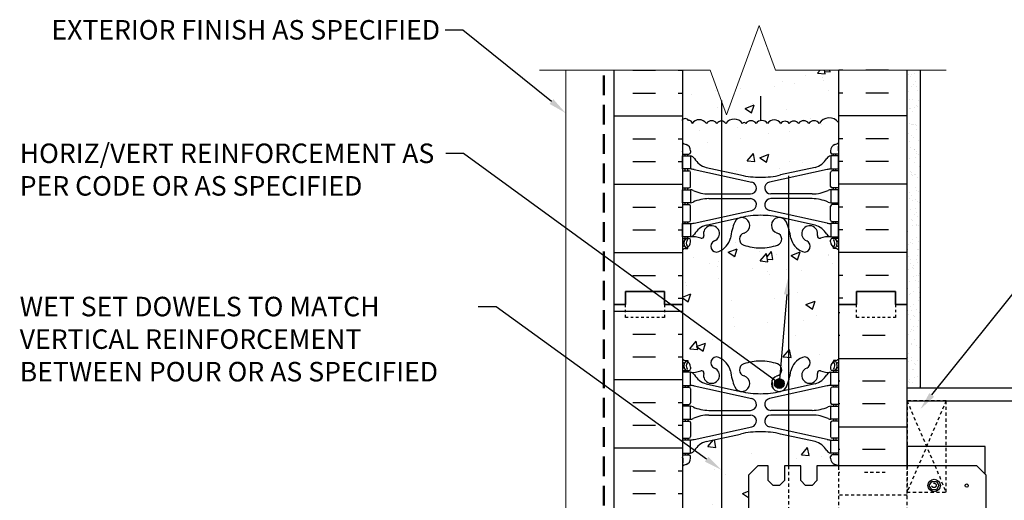
# Model space of a CAD drawing. Units: millimetres. Extents: x 23.3 to 96.3, y 3.3 to 58.9.
# Drawn here: x 23.3 to 61.1, y 36.1 to 54.6 of the extents above; entities that cross this region are included whole.
import ezdxf
from ezdxf import colors
from ezdxf.entities.mleader import LeaderData, LeaderLine
from ezdxf.math import Vec2, Vec3

# ---------------------------------------------------------------- set-up
doc = ezdxf.new("R2010")
doc.units = ezdxf.units.MM
doc.header["$MEASUREMENT"] = 0
for name, pattern in [('DASHED2', [0.375, 0.25, -0.125]), ('HIDDEN', [0.375, 0.25, -0.125]), ('HIDDEN2', [0.1875, 0.125, -0.0625])]:
    doc.linetypes.add(name, pattern=pattern)
for name, color, linetype, lineweight in [('1 - Framework', 7, 'Continuous', 15), ('2- Text', 7, 'Continuous', 13), ('AVB - Fluid (120 130 220 230)', 30, 'HIDDEN', 50)]:
    doc.layers.add(name, color=color, linetype=linetype, lineweight=lineweight)
for name, color, linetype in [('HATCH', 12, 'Continuous'), ('line25', 2, 'Continuous'), ('LINE3', 3, 'Continuous'), ('LINE50', 5, 'Continuous'), ('LINE9', 9, 'Continuous'), ('Web_Edge', 9, 'Continuous')]:
    doc.layers.add(name, color=color, linetype=linetype)
doc.styles.add('2020Tremco', font='sanss___.ttf', dxfattribs={"height": 0.75})

msp = doc.modelspace()

# ---------------------------------------------------------------- hatches: boundary and pattern name
at = {"layer": 'HATCH'}
h = msp.add_hatch(dxfattribs=at)
h.set_pattern_fill('AR-CONC', color=256, scale=0.5)
h.set_pattern_definition([(50, (-53.7064, -89.6643), (3.5863, -0.31376), [0.375, -4.125]), (355, (-53.7064, -89.6643), (-0.69376, 3.76096), [0.3, -3.3]), (100.4514, (-53.4076, -89.6904), (2.892544, 3.4472), [0.3187, -3.50571]), (46.1842, (-53.7064, -88.6643), (5.33621, -0.8276), [0.5625, -6.1875]), (96.6356, (-53.2617, -88.733), (4.67331, 4.8706), [0.47805, -5.25857]), (351.184, (-53.7064, -88.6643), (4.67331, 4.8706), [0.45, -4.95]), (21, (-53.2064, -88.9143), (2.984535, -2.013094), [0.375, -4.125]), (326, (-53.2064, -88.9143), (1.21658, 3.62575), [0.3, -3.3]), (71.4514, (-52.9577, -89.082), (4.20111, 1.612656), [0.3187, -3.50571]), (37.5, (-53.7064, -89.6643), (0.060799, 1.664469), [0, -3.26, 0, -3.35, 0, -3.3125]), (7.5, (-53.7064, -89.6643), (1.315348, 1.972059), [0, -1.91, 0, -3.185, 0, -1.2625]), (327.5, (-54.8214, -89.6643), (2.669112, -0.112774), [0, -1.25, 0, -3.9, 0, -5.175]), (317.5, (-55.3214, -89.6643), (2.91593, 0.500525), [0, -1.625, 0, -2.59, 0, -3.675])])
h.paths.add_polyline_path([(54.7547, 52.656), (54.2105, 52.656), (54.2377, 52.5082), (53.939, 52.5344), (54.0411, 52.656), (52.7547, 52.656), (51.7547, 51.656), (51.7547, 50.716, 0.1969273), (51.5863, 50.6078, 0.5205671), (51.1932, 50.6078, 0.5205671), (51.0621, 50.6078, 0.520567), (50.4201, 50.6078, 0.2446984), (50.2498, 50.6965), (50.2498, 48.7901), (50.9865, 48.6282, 0.0577947), (51.7547, 48.5391, 0.0577947), (52.5228, 48.6282), (53.8447, 48.9187, 0.1963228), (54.2938, 49.265, -0.1889729), (54.4497, 49.3598), (54.5547, 49.3598), (54.5547, 49.4298), (54.5072, 49.4298, -0.4142136), (54.4447, 49.4923), (54.4447, 49.5598, -0.3178372), (54.6113, 49.7955, 0.0824146), (54.7547, 49.8746)])
h.paths.add_polyline_path([(50.2498, 50.6965, 0.2446984), (50.0794, 50.6078, 0.520567), (49.6732, 50.6078, 0.520567), (49.1229, 50.6078, 0.5205671), (48.9918, 50.7258, 0.4482645), (48.7547, 50.7537), (48.7547, 49.8746, 0.0824146), (48.898, 49.7955, -0.3178372), (49.0647, 49.5598), (49.0647, 49.4923, -0.4142136), (49.0022, 49.4298), (48.9547, 49.4298), (48.9547, 49.3598), (49.0597, 49.3598, -0.1889729), (49.2155, 49.265, 0.1963228), (49.6647, 48.9187), (50.2498, 48.7901)])
h.paths.add_polyline_path([(50.2498, 45.7371, -0.0387347), (50.1464, 45.6861, -1), (49.9829, 46.0946, 2.1820948), (49.5729, 46.3076, -0.6014354), (49.4534, 46.2027, 0.1004604), (49.0597, 46.2598), (48.9547, 46.2598), (48.9547, 46.1898), (49.0022, 46.1898, -0.4142136), (49.0647, 46.1273), (49.0647, 46.0598, -0.2490694), (48.9547, 45.8527), (48.9547, 45.811), (48.8647, 45.811, 0.0643976), (48.7547, 45.745), (48.7547, 43.9402), (49.0801, 44.0651), (48.9784, 43.762), (48.7547, 43.9129), (48.7547, 43.656), (48.7547, 41.567, 0.0643976), (48.8647, 41.501), (48.9547, 41.501), (48.9547, 41.4593, -0.2490694), (49.0647, 41.2522), (49.0647, 41.1847, -0.4142136), (49.0022, 41.1222), (48.9547, 41.1222), (48.9547, 41.0522), (49.0597, 41.0522, 0.1004604), (49.4534, 41.1093, -0.6014354), (49.5729, 41.0045, 2.1820948), (49.9829, 41.2174, -1), (50.1464, 41.6259, -0.0387347), (50.2498, 41.5749)])
h.paths.add_polyline_path([(52.8276, 46.5901, 0.0203399), (52.7487, 46.821, 0.2232531), (52.5484, 46.9858), (52.5288, 46.9901, 0.9554716), (52.3905, 46.3967, -0.7355925), (52.4033, 45.9386, -0.0827551), (51.7547, 45.8305, -0.0827551), (51.1061, 45.9386, -0.7355925), (51.1189, 46.3967, 0.9554716), (50.9806, 46.9901), (50.9609, 46.9858, 0.2232531), (50.7606, 46.821, 0.0531565), (50.5948, 46.2069, -0.2037164), (50.2498, 45.7371), (50.2498, 41.5749, -0.2037164), (50.5948, 41.1051, 0.0531565), (50.7606, 40.4911, 0.2232531), (50.9609, 40.3262), (50.9806, 40.3219, 0.9554716), (51.1189, 40.9154, -0.7355925), (51.1061, 41.3734, -0.0827551), (51.7547, 41.4815, -0.0827551), (52.4033, 41.3734, -0.7355925), (52.3905, 40.9154, 0.9554716), (52.5288, 40.3219), (52.5484, 40.3262, 0.2232531), (52.7487, 40.4911, 0.0203399), (52.8276, 40.7219)])
h.paths.add_polyline_path([(52.0389, 45.3001), (51.9812, 45.6133), (51.7402, 45.3262)], flags=16)
h.paths.add_polyline_path([(52.6606, 40.6218, -1), (52.2856, 40.6218, -1)], flags=16)
h.paths.add_polyline_path([(54.7547, 43.656), (54.7547, 45.745, 0.0643976), (54.6447, 45.811), (54.5547, 45.811), (54.5547, 45.8527, -0.2490694), (54.4447, 46.0598), (54.4447, 46.1273, -0.4142136), (54.5072, 46.1898), (54.5547, 46.1898), (54.5547, 46.2598), (54.4497, 46.2598, 0.1004604), (54.056, 46.2027, -0.6014354), (53.9365, 46.3076, 2.1820948), (53.5264, 46.0946, -1), (53.3629, 45.6861, -0.2443795), (52.9145, 46.2069, 0.0327812), (52.8276, 46.5901), (52.8276, 40.7219, 0.0327812), (52.9145, 41.1051, -0.2443795), (53.3629, 41.6259, -1), (53.5264, 41.2174, 2.1820948), (53.9365, 41.0045, -0.6014354), (54.056, 41.1093, 0.1004604), (54.4497, 41.0522), (54.5547, 41.0522), (54.5547, 41.1222), (54.5072, 41.1222, -0.4142136), (54.4447, 41.1847), (54.4447, 41.2522, -0.2490694), (54.5547, 41.4593), (54.5547, 41.501), (54.6447, 41.501, 0.0643976), (54.7547, 41.567)])
h.paths.add_polyline_path([(52.93, 45.543), (53.2813, 45.6778), (53.1795, 45.3746)], flags=16)
h.paths.add_polyline_path([(52.8276, 38.6168), (52.5228, 38.6838, 0.0577947), (51.7547, 38.7729, 0.0577947), (50.9865, 38.6838), (50.2498, 38.5219), (50.2498, 30.7901), (50.9865, 30.6282, 0.0577947), (51.7547, 30.5391, 0.0577947), (52.5228, 30.6282), (52.8276, 30.6952), (52.8276, 31.456), (52.6697, 31.456), (52.6697, 32.0185), (52.4822, 32.206), (52.2322, 32.206), (52.0447, 32.0185), (52.0447, 31.456), (51.6482, 31.456), (51.2947, 31.8096), (51.2947, 37.1025), (51.6482, 37.456), (52.0447, 37.456), (52.0447, 36.8935), (52.2322, 36.706), (52.4822, 36.706), (52.6697, 36.8935), (52.6697, 37.456), (52.8276, 37.456)])
h.paths.add_polyline_path([(54.4447, 37.7522), (54.4447, 37.8197, -0.4142136), (54.5072, 37.8822), (54.5547, 37.8822), (54.5547, 37.9522), (54.4497, 37.9522, -0.1889729), (54.2938, 38.047, 0.1963228), (53.8447, 38.3933), (52.8276, 38.6168), (52.8276, 37.456), (53.2947, 37.456), (53.2947, 36.8935), (53.4822, 36.706), (53.7322, 36.706), (53.9197, 36.8935), (53.9197, 37.456), (54.7295, 37.456, 0.0666677), (54.6113, 37.5165, -0.3178372)])
h.paths.add_polyline_path([(50.2498, 38.5219), (49.6647, 38.3933, 0.1963228), (49.2155, 38.047, -0.1889729), (49.0597, 37.9522), (48.9547, 37.9522), (48.9547, 37.8822), (49.0022, 37.8822, -0.4142136), (49.0647, 37.8197), (49.0647, 37.7522, -0.3178372), (48.898, 37.5165, 0.0824146), (48.7547, 37.4374), (48.7547, 31.8746, 0.0824146), (48.898, 31.7955, -0.3178372), (49.0647, 31.5598), (49.0647, 31.4923, -0.4142136), (49.0022, 31.4298), (48.9547, 31.4298), (48.9547, 31.3598), (49.0597, 31.3598, -0.1889729), (49.2155, 31.265, 0.1963228), (49.6647, 30.9187), (50.2498, 30.7901)])
h.paths.add_polyline_path([(54.2938, 31.265, -0.1889729), (54.4497, 31.3598), (54.5547, 31.3598), (54.5547, 31.4298), (54.5072, 31.4298, -0.242214), (54.4563, 31.456), (53.9197, 31.456), (53.9197, 32.0185), (53.7322, 32.206), (53.4822, 32.206), (53.2947, 32.0185), (53.2947, 31.456), (52.8276, 31.456), (52.8276, 30.6952), (53.8447, 30.9187, 0.1963228)])
h.paths.add_polyline_path([(52.8276, 28.5901, 0.0203399), (52.7487, 28.821, 0.2232531), (52.5484, 28.9858), (52.5288, 28.9901, 0.9554716), (52.3905, 28.3967, -0.7355925), (52.4033, 27.9386, -0.0827551), (51.7547, 27.8305, -0.0827551), (51.1061, 27.9386, -0.7355925), (51.1189, 28.3967, 0.9554716), (50.9806, 28.9901), (50.9609, 28.9858, 0.2232531), (50.7606, 28.821, 0.0531565), (50.5948, 28.2069, -0.2443795), (50.1464, 27.6861, -1), (49.9829, 28.0946, 2.1820948), (49.5729, 28.3076, -0.6014354), (49.4534, 28.2027, 0.1004604), (49.0597, 28.2598), (48.9547, 28.2598), (48.9547, 28.1898), (49.0022, 28.1898, -0.4142136), (49.0647, 28.1273), (49.0647, 28.0598, -0.2490694), (48.9547, 27.8527), (48.9547, 27.811), (48.8647, 27.811, 0.0643976), (48.7547, 27.745), (48.7547, 25.656), (48.7547, 23.567, 0.0643976), (48.8647, 23.501), (48.9547, 23.501), (48.9547, 23.4593, -0.2490694), (49.0647, 23.2522), (49.0647, 23.1847, -0.4142136), (49.0022, 23.1222), (48.9547, 23.1222), (48.9547, 23.0522), (49.0597, 23.0522, 0.1004604), (49.4534, 23.1093, -0.6014354), (49.5729, 23.0045, 2.1820948), (49.9829, 23.2174, -1), (50.1464, 23.6259, -0.2443795), (50.5948, 23.1051, 0.0531565), (50.7606, 22.4911, 0.2232531), (50.9609, 22.3262), (50.9806, 22.3219, 0.9554716), (51.1189, 22.9154, -0.7355925), (51.1061, 23.3734, -0.0827551), (51.7547, 23.4815, -0.0827551), (52.4033, 23.3734, -0.7355925), (52.3905, 22.9154, 0.9554716), (52.5288, 22.3219), (52.5484, 22.3262, 0.2232531), (52.7487, 22.4911, 0.0203399), (52.8276, 22.7219)])
h.paths.add_polyline_path([(52.6606, 22.6218, -1), (52.2856, 22.6218, -1)], flags=16)
h.paths.add_polyline_path([(54.7547, 25.656), (54.7547, 27.745, 0.0643976), (54.6447, 27.811), (54.5547, 27.811), (54.5547, 27.8527, -0.2490694), (54.4447, 28.0598), (54.4447, 28.1273, -0.4142136), (54.5072, 28.1898), (54.5547, 28.1898), (54.5547, 28.2598), (54.4497, 28.2598, 0.1004604), (54.056, 28.2027, -0.6014354), (53.9365, 28.3076, 2.1820948), (53.5264, 28.0946, -1), (53.3629, 27.6861, -0.2443795), (52.9145, 28.2069, 0.0327812), (52.8276, 28.5901), (52.8276, 22.7219, 0.0327812), (52.9145, 23.1051, -0.2443795), (53.3629, 23.6259, -1), (53.5264, 23.2174, 2.1820948), (53.9365, 23.0045, -0.6014354), (54.056, 23.1093, 0.1004604), (54.4497, 23.0522), (54.5547, 23.0522), (54.5547, 23.1222), (54.5072, 23.1222, -0.4142136), (54.4447, 23.1847), (54.4447, 23.2522, -0.2490694), (54.5547, 23.4593), (54.5547, 23.501), (54.6447, 23.501, 0.0643976), (54.7547, 23.567)])
h.paths.add_polyline_path([(52.8276, 20.6168), (52.5228, 20.6838, 0.0577947), (51.7547, 20.7729, 0.0577947), (50.9865, 20.6838), (49.6647, 20.3933, 0.1963228), (49.2155, 20.047, -0.1889729), (49.0597, 19.9522), (48.9547, 19.9522), (48.9547, 19.8822), (49.0022, 19.8822, -0.4142136), (49.0647, 19.8197), (49.0647, 19.7522, -0.3178372), (48.898, 19.5165, 0.0824146), (48.7547, 19.4374), (48.7547, 13.8746, 0.0824146), (48.898, 13.7955, -0.3178372), (49.0647, 13.5598), (49.0647, 13.4923, -0.4142136), (49.0022, 13.4298), (48.9547, 13.4298), (48.9547, 13.3598), (49.0597, 13.3598, -0.1889729), (49.2155, 13.265, 0.1963228), (49.6647, 12.9187), (50.9865, 12.6282, 0.0577947), (51.7547, 12.5391, 0.0577947), (52.5228, 12.6282), (52.8276, 12.6952)])
h.paths.add_polyline_path([(54.7547, 19.4374, 0.0824146), (54.6113, 19.5165, -0.3178372), (54.4447, 19.7522), (54.4447, 19.8197, -0.4142136), (54.5072, 19.8822), (54.5547, 19.8822), (54.5547, 19.9522), (54.4497, 19.9522, -0.1889729), (54.2938, 20.047, 0.1963228), (53.8447, 20.3933), (52.8276, 20.6168), (52.8276, 12.6952), (53.8447, 12.9187, 0.1963228), (54.2938, 13.265, -0.1889729), (54.4497, 13.3598), (54.5547, 13.3598), (54.5547, 13.4298), (54.5072, 13.4298, -0.4142136), (54.4447, 13.4923), (54.4447, 13.5598, -0.3178372), (54.6113, 13.7955, 0.0824146), (54.7547, 13.8746)])
h.paths.add_polyline_path([(54.7547, 9.745, 0.0643976), (54.6447, 9.811), (54.5547, 9.811), (54.5547, 9.8527, -0.2490694), (54.4447, 10.0598), (54.4447, 10.1273, -0.4142136), (54.5072, 10.1898), (54.5547, 10.1898), (54.5547, 10.2598), (54.4497, 10.2598, 0.1004604), (54.056, 10.2027, -0.6014354), (53.9365, 10.3076, 2.1820948), (53.5264, 10.0946, -1), (53.3629, 9.6861, -0.2443795), (52.9145, 10.2069, 0.0327812), (52.8276, 10.5901), (52.8276, 7.656), (54.7547, 7.656)])
edge = h.paths.add_edge_path()
edge.add_line((52.6918, 7.656), (52.8276, 7.656))
edge.add_line((52.8276, 7.656), (52.8276, 10.5901))
edge.add_arc((49.9517, 9.7362), 3, 16.53748, 21.19839)
edge.add_arc((52.4731, 10.6902), 0.305, 25.37817, 75.71849)
edge.add_line((52.5484, 10.9858), (52.5288, 10.9901))
edge.add_arc((52.4731, 10.6902), 0.305, 79.49252, 254.27465)
edge.add_arc((52.3254, 10.1656), 0.24, -71.07704, 74.27465, ccw=False)
edge.add_arc((51.7547, 11.8305), 2, 270, 288.92296, ccw=False)
edge.add_arc((51.7547, 11.8305), 2, 251.07704, 270, ccw=False)
edge.add_arc((51.1839, 10.1656), 0.24, 105.72535, 251.07704, ccw=False)
edge.add_arc((51.0362, 10.6902), 0.305, 285.72535, 460.50748)
edge.add_line((50.9806, 10.9901), (50.9609, 10.9858))
edge.add_arc((51.0362, 10.6902), 0.305, 104.28151, 154.62183)
edge.add_arc((53.5576, 9.7362), 3, 158.80161, 170.97273)
edge.add_arc((49.8697, 10.3778), 0.745, 291.80375, 346.73478, ccw=False)
edge.add_arc((50.0647, 9.8904), 0.22, 111.80375, 291.80375, ccw=False)
edge.add_arc((49.8697, 10.3778), 0.305, 291.80375, 553.32049)
edge.add_arc((49.4853, 10.2868), 0.09, -110.77627, 13.32049, ccw=False)
edge.add_arc((49.1157, 9.2614), 1, 70.26529, 93.21213)
edge.add_line((49.0597, 10.2598), (48.9547, 10.2598))
edge.add_line((48.9547, 10.2598), (48.9547, 10.1898))
edge.add_line((48.9547, 10.1898), (49.0022, 10.1898))
edge.add_arc((49.0022, 10.1273), 0.0625, 0, 90, ccw=False)
edge.add_line((49.0647, 10.1273), (49.0647, 10.0598))
edge.add_arc((48.8147, 10.0598), 0.25, -55.9442, 0, ccw=False)
edge.add_line((48.9547, 9.8527), (48.9547, 9.811))
edge.add_line((48.9547, 9.811), (48.8647, 9.811))
edge.add_arc((49.0647, 9.3527), 0.5, 113.57818, 128.31666)
edge.add_line((48.7547, 9.745), (48.7547, 7.656))
edge.add_line((48.7547, 7.656), (50.7547, 7.656))
edge.add_line((50.7547, 7.656), (51.7547, 8.656))
edge.add_line((51.7547, 8.656), (51.7547, 8.5155))
edge.add_line((51.7547, 8.5155), (52.0668, 9.3732))
edge.add_line((52.0668, 9.3732), (52.6918, 7.656))
h = msp.add_hatch(dxfattribs=at)
h.set_pattern_fill('AR-SAND', color=256, scale=0.25, style=0)
h.set_pattern_definition([(37.5, (-53.70642, -89.6643), (-0.0157483, 0.4817059), [0, -0.38, 0, -0.425, 0, -0.40625]), (7.5, (-53.7064, -89.6643), (0.4424442, 0.7055365), [0, -0.205, 0, -0.3425, 0, -0.13125]), (327.5, (-54.0139, -89.6643), (0.7785355, 0.0014148), [0, -0.125, 0, -0.45, 0, -0.5875]), (317.5, (-54.0139, -89.6643), (0.7515317, 0.219419), [0, -0.0625, 0, -0.295, 0, -0.3375])])
h.paths.add_polyline_path([(57.3797, 40.456), (57.8797, 40.456), (57.8797, 52.656), (57.3797, 52.656), (57.3797, 43.656)])
h = msp.add_hatch(dxfattribs=at)
h.set_pattern_fill('INSUL', color=256, scale=7, style=0)
h.set_pattern_definition([(0, (-2877.407, -371.3535), (0, 2.625), []), (0, (-2877.407, -370.4785), (0, 2.625), [0.875, -0.875]), (0, (-2877.407, -369.6035), (0, 2.625), [0.875, -0.875])])
h.paths.add_polyline_path([(46.1297, 25.656), (46.5672, 25.656), (46.5672, 26.156), (48.0672, 26.156), (48.0672, 25.656), (48.7547, 25.656), (48.7547, 43.656), (48.0672, 43.656), (48.0672, 44.156), (46.5672, 44.156), (46.5672, 43.656), (46.1297, 43.656)])
h = msp.add_hatch(dxfattribs=at)
h.set_pattern_fill('INSUL', color=256, scale=7, angle=180, style=0)
h.set_pattern_definition([(180, (-53.7064, -89.6643), (-3e-16, -2.625), []), (180, (-53.7064, -90.5393), (-3e-16, -2.625), [0.875, -0.875]), (180, (-53.7064, -91.4143), (-3e-16, -2.625), [0.875, -0.875])])
h.paths.add_polyline_path([(54.7497, 39.7522), (54.4497, 39.7522), (54.4497, 39.2522), (54.7497, 39.2522)])
h.paths.add_polyline_path([(57.3797, 43.656), (56.9422, 43.656), (56.9422, 43.156), (55.4422, 43.156), (55.4422, 43.656), (54.7547, 43.656), (54.7547, 37.456), (57.3797, 37.456)])
at = {"layer": 'LINE3'}
msp.add_hatch(color=256, dxfattribs=at).paths.add_polyline_path([(52.2856, 40.6218, 1), (52.6606, 40.6218, 1)])

# ---------------------------------------------------------------- linework, layer by layer
at = {"layer": '1 - Framework', "linetype": 'Continuous'}
msp.add_lwpolyline([(58.8797, 52.656), (52.3244, 52.656), (51.6994, 54.3732), (50.4494, 50.9388), (49.8244, 52.656), (43.2691, 52.656)], dxfattribs=at)
at = {"layer": '1 - Framework'}
msp.add_lwpolyline([(44.9297, 28.6371), (44.2691, 28.6371), (44.2691, 52.656)], dxfattribs=at)
at = {"layer": 'AVB - Fluid (120 130 220 230)', "ltscale": 3}
msp.add_line((45.7297, 20.1917), (45.7297, 52.656), dxfattribs=at)
at = {"layer": 'HATCH'}
for p, q in [((46.8431, 52.6465), (47.7181, 52.6465)), ((48.5931, 52.6465), (48.7547, 52.6465)), ((53.939, 52.5344), (54.0411, 52.656)), ((54.2382, 52.5059), (54.2105, 52.656)), ((54.9162, 52.6465), (54.7547, 52.6465)), ((56.6662, 52.6465), (55.7912, 52.6465)), ((52.5932, 52.2218), (52.5932, 52.2218)), ((53.939, 52.5344), (54.2379, 52.5082)), ((54.1505, 52.3811), (54.1505, 52.3811)), ((50.026, 51.8698), (50.026, 51.8698)), ((50.9927, 51.9654), (50.9927, 51.9654)), ((54.375, 51.8546), (54.375, 51.8546)), ((46.8431, 51.7715), (47.7181, 51.7715)), ((48.5931, 51.7715), (48.7547, 51.7715)), ((49.099, 51.7161), (49.099, 51.7161)), ((54.9162, 51.7715), (54.7547, 51.7715)), ((56.6662, 51.7715), (55.7912, 51.7715)), ((50.0908, 51.2362), (50.0908, 51.2362)), ((51.162, 51.1818), (51.5121, 51.3162)), ((51.162, 51.1818), (51.4107, 51.014)), ((51.411, 51.0117), (51.5124, 51.3139)), ((51.4591, 51.354), (51.4591, 51.354)), ((52.7599, 51.1235), (52.7599, 51.1235)), ((46.1297, 50.8965), (48.7547, 50.8965)), ((57.3797, 50.8965), (54.7547, 50.8965)), ((51.145, 50.5646), (51.145, 50.5646)), ((52.5324, 50.5574), (52.5324, 50.5574)), ((54.0868, 50.5739), (54.0868, 50.5739)), ((46.8431, 50.0215), (47.7181, 50.0215)), ((48.5931, 50.0215), (48.7547, 50.0215)), ((54.9162, 50.0215), (54.7547, 50.0215)), ((56.6662, 50.0215), (55.7912, 50.0215)), ((46.8431, 49.1465), (47.7181, 49.1465)), ((48.5931, 49.1465), (48.7547, 49.1465)), ((52.4716, 48.8929), (52.4716, 48.8929)), ((54.9162, 49.1465), (54.7547, 49.1465)), ((56.6662, 49.1465), (55.7912, 49.1465)), ((46.1297, 48.2715), (48.7547, 48.2715)), ((57.3797, 48.2715), (54.7547, 48.2715)), ((46.8431, 47.3965), (47.7181, 47.3965)), ((48.5931, 47.3965), (48.7547, 47.3965)), ((54.9162, 47.3965), (54.7547, 47.3965)), ((56.6662, 47.3965), (55.7912, 47.3965)), ((46.8431, 46.5215), (47.7181, 46.5215)), ((48.5931, 46.5215), (48.7547, 46.5215)), ((54.9162, 46.5215), (54.7547, 46.5215)), ((56.6662, 46.5215), (55.7912, 46.5215)), ((50.7915, 46.0269), (50.7915, 46.0269)), ((46.1297, 45.6465), (48.7547, 45.6465)), ((49.1766, 45.4681), (49.1766, 45.4681)), ((51.7402, 45.3262), (51.9813, 45.6135)), ((52.0394, 45.2977), (51.9816, 45.6112)), ((52.35, 45.564), (52.35, 45.564)), ((52.93, 45.543), (53.28, 45.6773)), ((52.93, 45.543), (53.1787, 45.3752)), ((53.1789, 45.3729), (53.2803, 45.675)), ((54.3603, 45.5231), (54.3603, 45.5231)), ((57.3797, 45.6465), (54.7547, 45.6465)), ((49.7828, 45.2119), (49.7828, 45.2119)), ((51.4444, 45.0226), (51.4444, 45.0226)), ((51.7402, 45.3262), (52.0391, 45.3001)), ((51.8457, 45.3553), (51.8457, 45.3553)), ((54.5148, 45.2425), (54.5148, 45.2425)), ((46.8431, 44.7715), (47.7181, 44.7715)), ((48.5931, 44.7715), (48.7547, 44.7715)), ((50.1408, 44.6577), (50.1408, 44.6577)), ((52.0344, 44.907), (52.0344, 44.907)), ((54.9162, 44.7715), (54.7547, 44.7715)), ((56.6662, 44.7715), (55.7912, 44.7715)), ((48.8891, 44.4929), (48.8891, 44.4929)), ((48.5931, 43.8965), (48.7547, 43.8965)), ((48.7547, 43.9402), (49.0789, 44.0647)), ((48.7547, 43.9129), (48.9776, 43.7625)), ((48.9778, 43.7602), (49.0792, 44.0624)), ((52.2892, 43.8995), (52.2892, 43.8995)), ((54.9162, 43.8965), (54.7547, 43.8965))]:
    msp.add_line(p, q, dxfattribs=at)
at = {"layer": 'HATCH', "linetype": 'HIDDEN2'}
for p, q in [((54.7936, 37.2107), (54.7547, 37.2107)), ((56.5436, 37.2107), (55.6686, 37.2107)), ((57.3797, 36.3357), (54.7547, 36.3357))]:
    msp.add_line(p, q, dxfattribs=at)
at = {"layer": 'HATCH'}
msp.add_lwpolyline([(54.7441, 50.6471, 0.5205671), (54.0104, 50.6078, 0.5205671), (53.6042, 50.6078, 0.5205671), (53.2111, 50.6078, 0.5205671), (52.8573, 50.6078, 0.5205671), (52.5297, 50.6078, 0.5205671), (52.0187, 50.6078, 0.5205671), (51.5863, 50.6078, 0.5205671), (51.1932, 50.6078, 0.5205671), (51.0621, 50.6078, 0.5205671), (50.4201, 50.6078, 0.5205671), (50.0794, 50.6078, 0.5205671), (49.6732, 50.6078, 0.5205671), (49.1229, 50.6078, 0.5205671), (48.9918, 50.7258, 0.5205671), (48.7298, 50.7258)], format="xyb", dxfattribs=at)
at = {"layer": 'line25'}
for p, q in [((48.7547, 52.656), (48.7547, 43.656)), ((54.7547, 43.656), (54.7547, 52.656)), ((48.7547, 43.656), (48.7547, 25.656)), ((54.7547, 37.456), (54.7547, 43.656)), ((57.3797, 39.956), (81.3797, 39.956)), ((60.3797, 38.206), (57.3797, 38.206)), ((57.3797, 38.206), (57.3797, 37.456)), ((60.3797, 37.1425), (60.3797, 38.206))]:
    msp.add_line(p, q, dxfattribs=at)
msp.add_lwpolyline([(60.4197, 31.8096), (60.4197, 37.1025), (60.0661, 37.456), (53.9197, 37.456), (53.9197, 36.8935), (53.7322, 36.706), (53.4822, 36.706), (53.2947, 36.8935), (53.2947, 37.456), (52.6697, 37.456), (52.6697, 36.8935), (52.4822, 36.706), (52.2322, 36.706), (52.0447, 36.8935), (52.0447, 37.456), (51.6482, 37.456), (51.2947, 37.1025), (51.2947, 31.8096)], dxfattribs=at)
at = {"layer": 'LINE3'}
for p, q in [((50.2498, 51.4874), (50.2498, 30.6901)), ((51.7547, 51.656), (51.7547, 50.716)), ((52.8276, 48.6018), (52.8276, 37.456))]:
    msp.add_line(p, q, dxfattribs=at)
at = {"layer": 'LINE3', "linetype": 'HIDDEN2'}
msp.add_line((52.8276, 37.456), (52.8276, 35.706), dxfattribs=at)
at = {"layer": 'LINE3'}
msp.add_circle((52.4731, 40.6218), 0.1875, dxfattribs=at)
at = {"layer": 'LINE50'}
for p, q in [((46.1297, 43.656), (46.1297, 52.656)), ((57.3797, 43.656), (57.3797, 52.656)), ((46.1297, 25.656), (46.1297, 43.656)), ((57.3797, 37.456), (57.3797, 43.656))]:
    msp.add_line(p, q, dxfattribs=at)
for points in [[(48.7547, 43.656), (48.0672, 43.656), (48.0672, 44.156), (46.5672, 44.156), (46.5672, 43.656), (46.1297, 43.656)], [(46.1297, 43.656), (46.5672, 43.656), (46.5672, 44.156), (48.0672, 44.156), (48.0672, 43.656), (48.7547, 43.656)], [(54.7547, 43.656), (55.4422, 43.656), (55.4422, 44.156), (56.9422, 44.156), (56.9422, 43.656), (57.3797, 43.656)], [(57.3797, 43.656), (56.9422, 43.656), (56.9422, 44.156), (55.4422, 44.156), (55.4422, 43.656), (54.7547, 43.656)]]:
    msp.add_lwpolyline(points, dxfattribs=at)
at = {"layer": 'LINE9'}
for p, q in [((57.8797, 52.656), (57.8797, 40.456)), ((57.3797, 40.456), (81.3797, 40.456))]:
    msp.add_line(p, q, dxfattribs=at)
at = {"layer": 'LINE9', "linetype": 'HIDDEN2'}
for p, q in [((57.3797, 39.956), (58.8797, 36.456)), ((58.8797, 39.956), (57.3797, 36.456)), ((54.7547, 31.456), (54.7547, 37.4374)), ((57.3797, 31.456), (57.3797, 37.456))]:
    msp.add_line(p, q, dxfattribs=at)
at = {"layer": 'LINE9', "linetype": 'DASHED2', "ltscale": 0.15}
for points in [[(48.0672, 43.656), (48.0672, 43.656), (48.0672, 43.156), (46.5672, 43.156), (46.5672, 43.656), (46.5672, 43.656)], [(48.0672, 43.656), (48.0672, 43.656), (48.0672, 43.156), (46.5672, 43.156), (46.5672, 43.656), (46.5672, 43.656)], [(56.9422, 43.656), (56.9422, 43.656), (56.9422, 43.156), (55.4422, 43.156), (55.4422, 43.656), (55.4422, 43.656)], [(56.9422, 43.656), (56.9422, 43.656), (56.9422, 43.156), (55.4422, 43.156), (55.4422, 43.656), (55.4422, 43.656)]]:
    msp.add_lwpolyline(points, dxfattribs=at)
at = {"layer": 'LINE9', "linetype": 'HIDDEN2'}
msp.add_lwpolyline([(57.3797, 36.456), (58.8797, 36.456), (58.8797, 39.956), (57.3797, 39.956)], close=True, dxfattribs=at)
at = {"layer": 'LINE9'}
msp.add_lwpolyline([(58.5123, 36.8661), (58.6048, 36.706), (58.5123, 36.546), (58.3275, 36.546), (58.2351, 36.706), (58.3275, 36.8661)], close=True, dxfattribs=at)
for centre, radius in [((58.4199, 36.706), 0.241), ((59.6697, 36.706), 0.0625)]:
    msp.add_circle(centre, radius, dxfattribs=at)
at = {"layer": 'LINE9', "linetype": 'DASHED2'}
msp.add_circle((58.4152, 36.7098), 0.0843, dxfattribs=at)
at = {"layer": 'Web_Edge'}
for p, q in [((48.7647, 49.5498), (48.7647, 49.7359)), ((49.0647, 49.5598), (49.0647, 49.4923)), ((54.4447, 49.5598), (54.4447, 49.4923)), ((54.7447, 49.5498), (54.7447, 49.7359)), ((48.7547, 49.4298), (49.0022, 49.4298)), ((48.8647, 49.3598), (48.8647, 49.4298)), ((48.9547, 49.3598), (48.9547, 49.4298)), ((54.7547, 49.4298), (54.5072, 49.4298)), ((54.5547, 49.3598), (54.5547, 49.4298)), ((54.6447, 49.3598), (54.6447, 49.4298)), ((48.7547, 48.7898), (49.0022, 48.7898)), ((48.8647, 48.7898), (48.8647, 48.8598)), ((48.9547, 48.7898), (48.9547, 48.8598)), ((49.2037, 48.836), (51.4149, 48.3545)), ((49.6647, 48.9187), (50.9865, 48.6282)), ((54.3057, 48.836), (52.0944, 48.3545)), ((53.8447, 48.9187), (52.5228, 48.6282)), ((54.7547, 48.7898), (54.5072, 48.7898)), ((54.5547, 48.7898), (54.5547, 48.8598)), ((54.6447, 48.7898), (54.6447, 48.8598)), ((49.0647, 48.1923), (49.0647, 48.7273)), ((54.4447, 48.1923), (54.4447, 48.7273)), ((48.7547, 48.1298), (49.0022, 48.1298)), ((48.8647, 48.0598), (48.8647, 48.1298)), ((48.9547, 48.0598), (48.9547, 48.1298)), ((54.7547, 48.1298), (54.5072, 48.1298)), ((54.5547, 48.0598), (54.5547, 48.1298)), ((54.6447, 48.0598), (54.6447, 48.1298)), ((49.7694, 47.8998), (51.3655, 47.8998)), ((49.7694, 47.7198), (51.3655, 47.7198)), ((53.7399, 47.8998), (52.1438, 47.8998)), ((53.7399, 47.7198), (52.1438, 47.7198)), ((48.7547, 47.4898), (49.0022, 47.4898)), ((48.8647, 47.4898), (48.8647, 47.5598)), ((48.9547, 47.4898), (48.9547, 47.5598)), ((49.0647, 46.8923), (49.0647, 47.4273)), ((54.4447, 46.8923), (54.4447, 47.4273)), ((54.7547, 47.4898), (54.5072, 47.4898)), ((54.5547, 47.4898), (54.5547, 47.5598)), ((54.6447, 47.4898), (54.6447, 47.5598)), ((49.2037, 46.7836), (51.4149, 47.2652)), ((49.6647, 46.7009), (50.9865, 46.9914)), ((54.3057, 46.7836), (52.0944, 47.2652)), ((53.8447, 46.7009), (52.5228, 46.9914)), ((48.7547, 46.8298), (49.0022, 46.8298)), ((48.8647, 46.7598), (48.8647, 46.8298)), ((48.9547, 46.7598), (48.9547, 46.8298)), ((54.7547, 46.8298), (54.5072, 46.8298)), ((54.5547, 46.7598), (54.5547, 46.8298)), ((54.6447, 46.7598), (54.6447, 46.8298)), ((48.7547, 46.1898), (49.0022, 46.1898)), ((48.8647, 46.1898), (48.8647, 46.2598)), ((48.9547, 46.1898), (48.9547, 46.2598)), ((54.7547, 46.1898), (54.5072, 46.1898)), ((54.5547, 46.1898), (54.5547, 46.2598)), ((54.6447, 46.1898), (54.6447, 46.2598)), ((48.7547, 46.0898), (48.7965, 46.0898)), ((48.8647, 45.811), (48.9547, 45.811)), ((48.9547, 45.811), (48.9547, 45.8527)), ((49.0647, 46.0598), (49.0647, 46.1273)), ((54.4447, 46.0598), (54.4447, 46.1273)), ((54.5547, 45.811), (54.5547, 45.8527)), ((54.6447, 45.811), (54.5547, 45.811)), ((54.7547, 46.0898), (54.7128, 46.0898)), ((48.7547, 41.2222), (48.7965, 41.2222)), ((48.8647, 41.501), (48.9547, 41.501)), ((48.9547, 41.501), (48.9547, 41.4593)), ((49.0647, 41.2522), (49.0647, 41.1847)), ((54.4447, 41.2522), (54.4447, 41.1847)), ((54.6447, 41.501), (54.5547, 41.501)), ((54.5547, 41.501), (54.5547, 41.4593)), ((54.7547, 41.2222), (54.7128, 41.2222)), ((48.7547, 41.1222), (49.0022, 41.1222)), ((48.8647, 41.1222), (48.8647, 41.0522)), ((48.9547, 41.1222), (48.9547, 41.0522)), ((54.7547, 41.1222), (54.5072, 41.1222)), ((54.5547, 41.1222), (54.5547, 41.0522)), ((54.6447, 41.1222), (54.6447, 41.0522)), ((48.7547, 40.4822), (49.0022, 40.4822)), ((48.8647, 40.5522), (48.8647, 40.4822)), ((48.9547, 40.5522), (48.9547, 40.4822)), ((49.2037, 40.5284), (51.4149, 40.0468)), ((49.6647, 40.6111), (50.9865, 40.3206)), ((54.3057, 40.5284), (52.0944, 40.0468)), ((53.8447, 40.6111), (52.5228, 40.3206)), ((54.7547, 40.4822), (54.5072, 40.4822)), ((54.5547, 40.5522), (54.5547, 40.4822)), ((54.6447, 40.5522), (54.6447, 40.4822)), ((49.0647, 40.4197), (49.0647, 39.8847)), ((54.4447, 40.4197), (54.4447, 39.8847)), ((48.7547, 39.8222), (49.0022, 39.8222)), ((48.8647, 39.8222), (48.8647, 39.7522)), ((48.9547, 39.8222), (48.9547, 39.7522)), ((54.7547, 39.8222), (54.5072, 39.8222)), ((54.5547, 39.8222), (54.5547, 39.7522)), ((54.6447, 39.8222), (54.6447, 39.7522)), ((49.7694, 39.5922), (51.3655, 39.5922)), ((49.7694, 39.4122), (51.3655, 39.4122)), ((53.7399, 39.5922), (52.1438, 39.5922)), ((53.7399, 39.4122), (52.1438, 39.4122)), ((48.7547, 39.1822), (49.0022, 39.1822)), ((48.8647, 39.2522), (48.8647, 39.1822)), ((48.9547, 39.2522), (48.9547, 39.1822)), ((49.0647, 39.1197), (49.0647, 38.5847)), ((49.2037, 38.476), (51.4149, 38.9575)), ((54.3057, 38.476), (52.0944, 38.9575)), ((54.4447, 39.1197), (54.4447, 38.5847)), ((54.7547, 39.1822), (54.5072, 39.1822)), ((54.5547, 39.2522), (54.5547, 39.1822)), ((54.6447, 39.2522), (54.6447, 39.1822)), ((49.6647, 38.3933), (50.9865, 38.6838)), ((53.8447, 38.3933), (52.5228, 38.6838)), ((48.7547, 38.5222), (49.0022, 38.5222)), ((48.8647, 38.5222), (48.8647, 38.4522)), ((48.9547, 38.5222), (48.9547, 38.4522)), ((54.7547, 38.5222), (54.5072, 38.5222)), ((54.5547, 38.5222), (54.5547, 38.4522)), ((54.6447, 38.5222), (54.6447, 38.4522)), ((48.7547, 37.8822), (49.0022, 37.8822)), ((48.8647, 37.9522), (48.8647, 37.8822)), ((48.9547, 37.9522), (48.9547, 37.8822)), ((49.0647, 37.7522), (49.0647, 37.8197)), ((54.4447, 37.7522), (54.4447, 37.8197)), ((54.7547, 37.8822), (54.5072, 37.8822)), ((54.5547, 37.9522), (54.5547, 37.8822)), ((54.6447, 37.9522), (54.6447, 37.8822)), ((48.7647, 37.7622), (48.7647, 37.5761)), ((54.7447, 37.7622), (54.7447, 37.5761))]:
    msp.add_line(p, q, dxfattribs=at)
for points in [[(48.7597, 49.3598), (49.0597, 49.3598), (49.0597, 48.8598), (48.7597, 48.8598)], [(54.7497, 49.3598), (54.4497, 49.3598), (54.4497, 48.8598), (54.7497, 48.8598)], [(48.7597, 48.0598), (49.0597, 48.0598), (49.0597, 47.5598), (48.7597, 47.5598)], [(54.7497, 48.0598), (54.4497, 48.0598), (54.4497, 47.5598), (54.7497, 47.5598)], [(48.7597, 46.7598), (49.0597, 46.7598), (49.0597, 46.2598), (48.7597, 46.2598)], [(54.7497, 46.7598), (54.4497, 46.7598), (54.4497, 46.2598), (54.7497, 46.2598)], [(48.7597, 40.5522), (49.0597, 40.5522), (49.0597, 41.0522), (48.7597, 41.0522)], [(54.7497, 40.5522), (54.4497, 40.5522), (54.4497, 41.0522), (54.7497, 41.0522)], [(48.7597, 39.2522), (49.0597, 39.2522), (49.0597, 39.7522), (48.7597, 39.7522)], [(54.7497, 39.2522), (54.4497, 39.2522), (54.4497, 39.7522), (54.7497, 39.7522)], [(48.7597, 37.9522), (49.0597, 37.9522), (49.0597, 38.4522), (48.7597, 38.4522)], [(54.7497, 37.9522), (54.4497, 37.9522), (54.4497, 38.4522), (54.7497, 38.4522)]]:
    msp.add_lwpolyline(points, close=True, dxfattribs=at)
for centre, radius, start, end in [((49.0647, 50.2669), 0.5, 231.68334, 250.52878), ((49.0647, 50.2669), 0.6, 238.89067, 238.92705), ((48.7447, 49.5498), 0.02, 299.98802, 360), ((48.7447, 49.7359), 0.02, 360, 58.92705), ((48.8147, 49.5598), 0.25, 0, 70.52878), ((54.6947, 49.5598), 0.25, 109.47122, 180), ((54.4447, 50.2669), 0.5, 289.47122, 308.31666), ((54.7647, 49.7359), 0.02, 121.07295, 180), ((54.7647, 49.5498), 0.02, 180, 240.01198), ((54.4447, 50.2669), 0.6, 301.07295, 301.10933), ((49.0022, 49.4923), 0.0625, 270, 0), ((49.0166, 49.1136), 0.25, 37.27766, 80.0823), ((49.864, 49.6417), 0.75, 210.15498, 254.58381), ((53.6453, 49.6417), 0.75, 285.41619, 329.84502), ((54.4927, 49.1136), 0.25, 99.9177, 142.72234), ((54.5072, 49.4923), 0.0625, 180, 270), ((49.0022, 48.7273), 0.0625, 0, 90), ((48.969, 47.864), 1, 76.42909, 84.79907), ((54.5403, 47.864), 1, 95.20093, 103.57091), ((54.5072, 48.7273), 0.0625, 90, 180), ((51.7547, 51.8953), 3.3562, 256.76915, 270), ((51.7547, 51.8953), 3.3562, 270, 283.23085), ((49.0022, 48.1923), 0.0625, 270, 0), ((49.0555, 47.8412), 0.2187, 60.49375, 88.91995), ((49.0555, 47.8412), 0.2187, 60.49375, 88.91995), ((49.7995, 49.4996), 1.6, 246.56734, 268.92028), ((49.7995, 49.4996), 1.6, 246.56734, 268.92028), ((51.3655, 48.1298), 0.23, 270, 77.60551), ((52.1438, 48.1298), 0.23, 102.39449, 270), ((53.7098, 49.4996), 1.6, 271.07972, 293.43266), ((53.7098, 49.4996), 1.6, 271.07972, 293.43266), ((54.4538, 47.8412), 0.2187, 91.08005, 119.50625), ((54.4538, 47.8412), 0.2187, 91.08005, 119.50625), ((54.5072, 48.1923), 0.0625, 180, 270), ((49.7995, 46.1201), 1.6, 91.07972, 113.43266), ((51.3655, 47.4898), 0.23, 282.39449, 90), ((52.1438, 47.4898), 0.23, 90, 257.60551), ((53.7098, 46.1201), 1.6, 66.56734, 88.92028), ((49.0022, 47.4273), 0.0625, 0, 90), ((49.0555, 47.7785), 0.2187, 271.08005, 299.50625), ((54.4538, 47.7785), 0.2187, 240.49375, 268.91995), ((54.5072, 47.4273), 0.0625, 90, 180), ((49.0022, 46.8923), 0.0625, 270, 0), ((51.0362, 46.6902), 0.305, 285.72535, 154.62183), ((51.7547, 43.7244), 3.3562, 90, 103.23085), ((51.7547, 43.7244), 3.3562, 76.76915, 90), ((52.4731, 46.6902), 0.305, 25.37817, 254.27465), ((54.5072, 46.8923), 0.0625, 180, 270), ((48.969, 47.7557), 1, 275.20093, 283.57091), ((49.864, 45.9779), 0.75, 105.41619, 149.84502), ((49.8697, 46.3778), 0.305, 291.80375, 193.32049), ((53.5576, 45.7362), 3, 158.80161, 170.97273), ((49.9517, 45.7362), 3, 9.02727, 21.19839), ((53.6397, 46.3778), 0.305, 346.67951, 248.19625), ((53.6453, 45.9779), 0.75, 30.15498, 74.58381), ((54.5403, 47.7557), 1, 256.42909, 264.79907), ((49.0584, 46.0053), 0.25, 137.53913, 219.88549), ((48.9071, 46.1437), 0.045, 317.53913, 137.53913), ((49.0022, 46.1273), 0.0625, 360, 90), ((49.0166, 46.5061), 0.25, 279.9177, 322.72234), ((49.1157, 45.2614), 1, 70.0933, 93.21213), ((49.4853, 46.2868), 0.09, 251.13486, 13.32049), ((49.8697, 46.3778), 0.745, 291.80375, 346.73478), ((51.1839, 46.1656), 0.24, 105.72535, 251.07704), ((52.3254, 46.1656), 0.24, 288.92296, 74.27465), ((53.6397, 46.3778), 0.745, 193.26522, 248.19625), ((54.024, 46.2868), 0.09, 166.67951, 288.86514), ((54.3936, 45.2614), 1, 86.78787, 109.9067), ((54.4927, 46.5061), 0.25, 217.27766, 260.0823), ((54.5072, 46.1273), 0.0625, 90, 180), ((54.6022, 46.1437), 0.045, 42.46087, 222.46087), ((54.4509, 46.0053), 0.25, 320.11451, 42.46087), ((49.0647, 45.3527), 0.6, 114.92523, 121.10933), ((49.0647, 45.3527), 0.5, 109.47122, 128.31666), ((48.7965, 46.0698), 0.02, 345.84593, 90), ((48.8034, 45.915), 0.02, 294.92523, 19.2084), ((48.9006, 45.8744), 0.045, 218.552, 40.8121), ((48.8147, 46.0598), 0.25, 289.47122, 360), ((49.0584, 46.0053), 0.16, 137.53913, 219.99992), ((50.0647, 45.8904), 0.22, 111.80375, 291.80375), ((51.7547, 47.8305), 2, 251.07704, 270), ((51.7547, 47.8305), 2, 270, 288.92296), ((53.4447, 45.8904), 0.22, 248.19625, 68.19625), ((54.6947, 46.0598), 0.25, 180, 250.52878), ((54.6087, 45.8744), 0.045, 139.1879, 321.448), ((54.4509, 46.0053), 0.16, 320.00008, 42.46087), ((54.4447, 45.3527), 0.5, 51.68334, 70.52878), ((54.7059, 45.915), 0.02, 160.7916, 245.07477), ((54.7128, 46.0698), 0.02, 90, 194.15407), ((54.4447, 45.3527), 0.6, 58.89067, 65.07477), ((50.0647, 41.4216), 0.22, 68.19625, 248.19625), ((49.8697, 40.9342), 0.745, 13.26522, 68.19625), ((53.6397, 40.9342), 0.745, 111.80375, 166.73478), ((53.4447, 41.4216), 0.22, 291.80375, 111.80375), ((49.0647, 41.9593), 0.5, 231.68334, 250.52878), ((49.0647, 41.9593), 0.6, 238.89067, 245.07477), ((48.7965, 41.2422), 0.02, 270, 14.15407), ((49.0584, 41.3067), 0.25, 140.11451, 222.46087), ((48.8034, 41.397), 0.02, 340.7916, 65.07477), ((48.9006, 41.4376), 0.045, 319.1879, 141.448), ((48.8147, 41.2522), 0.25, 0, 70.52878), ((49.0584, 41.3067), 0.16, 140.00008, 222.46087), ((49.8697, 40.9342), 0.305, 166.67951, 68.19625), ((51.1839, 41.1464), 0.24, 108.92296, 254.27465), ((51.7547, 39.4815), 2, 90, 108.92296), ((51.7547, 39.4815), 2, 71.07704, 90), ((52.3254, 41.1464), 0.24, 285.72535, 71.07704), ((53.6397, 40.9342), 0.305, 111.80375, 13.32049), ((54.6947, 41.2522), 0.25, 109.47122, 180), ((54.6087, 41.4376), 0.045, 38.552, 220.8121), ((54.4509, 41.3067), 0.16, 317.53913, 39.99992), ((54.4447, 41.9593), 0.5, 289.47122, 308.31666), ((54.4509, 41.3067), 0.25, 317.53913, 39.88549), ((54.7059, 41.397), 0.02, 114.92523, 199.2084), ((54.7128, 41.2422), 0.02, 165.84593, 270), ((54.4447, 41.9593), 0.6, 294.92523, 301.10933), ((48.9071, 41.1683), 0.045, 222.46087, 42.46087), ((49.0022, 41.1847), 0.0625, 270, 0), ((49.1157, 42.0506), 1, 266.78787, 289.9067), ((49.0166, 40.8059), 0.25, 37.27766, 80.0823), ((49.864, 41.3341), 0.75, 210.15498, 254.58381), ((49.4853, 41.0252), 0.09, 346.67951, 108.86514), ((53.5576, 41.5758), 3, 189.02727, 201.19839), ((51.0362, 40.6218), 0.305, 205.37817, 74.27465), ((52.4731, 40.6218), 0.305, 105.72535, 334.62183), ((49.9517, 41.5758), 3, 338.80161, 350.97273), ((53.6453, 41.3341), 0.75, 285.41619, 329.84502), ((54.024, 41.0252), 0.09, 71.13486, 193.32049), ((54.3936, 42.0506), 1, 250.0933, 273.21213), ((54.4927, 40.8059), 0.25, 99.9177, 142.72234), ((54.5072, 41.1847), 0.0625, 180, 270), ((54.6022, 41.1683), 0.045, 137.53913, 317.53913), ((49.0022, 40.4197), 0.0625, 0, 90), ((48.969, 39.5563), 1, 76.42909, 84.79907), ((54.5403, 39.5563), 1, 95.20093, 103.57091), ((54.5072, 40.4197), 0.0625, 90, 180), ((51.7547, 43.5877), 3.3562, 256.76915, 270), ((51.7547, 43.5877), 3.3562, 270, 283.23085), ((49.0022, 39.8847), 0.0625, 270, 0), ((49.0555, 39.5335), 0.2187, 60.49375, 88.91995), ((49.7995, 41.1919), 1.6, 246.56734, 268.92028), ((51.3655, 39.8222), 0.23, 270, 77.60551), ((52.1438, 39.8222), 0.23, 102.39449, 270), ((53.7098, 41.1919), 1.6, 271.07972, 293.43266), ((54.4538, 39.5335), 0.2187, 91.08005, 119.50625), ((54.5072, 39.8847), 0.0625, 180, 270), ((49.7995, 37.8125), 1.6, 91.07972, 113.43266), ((49.7995, 37.8125), 1.6, 91.07972, 113.43266), ((51.3655, 39.1822), 0.23, 282.39449, 90), ((52.1438, 39.1822), 0.23, 90, 257.60551), ((53.7098, 37.8125), 1.6, 66.56734, 88.92028), ((53.7098, 37.8125), 1.6, 66.56734, 88.92028), ((49.0022, 39.1197), 0.0625, 0, 90), ((49.0555, 39.4709), 0.2187, 271.08005, 299.50625), ((49.0555, 39.4709), 0.2187, 271.08005, 299.50625), ((54.4538, 39.4709), 0.2187, 240.49375, 268.91995), ((54.4538, 39.4709), 0.2187, 240.49375, 268.91995), ((54.5072, 39.1197), 0.0625, 90, 180), ((49.0022, 38.5847), 0.0625, 270, 0), ((51.7547, 35.4167), 3.3562, 90, 103.23085), ((51.7547, 35.4167), 3.3562, 76.76915, 90), ((54.5072, 38.5847), 0.0625, 180, 270), ((48.969, 39.4481), 1, 275.20093, 283.57091), ((49.864, 37.6703), 0.75, 105.41619, 149.84502), ((53.6453, 37.6703), 0.75, 30.15498, 74.58381), ((54.5403, 39.4481), 1, 256.42909, 264.79907), ((49.0022, 37.8197), 0.0625, 360, 90), ((49.0166, 38.1984), 0.25, 279.9177, 322.72234), ((54.4927, 38.1984), 0.25, 217.27766, 260.0823), ((54.5072, 37.8197), 0.0625, 90, 180), ((48.7447, 37.7622), 0.02, 0, 60.01198), ((49.0647, 37.0451), 0.6, 121.07295, 121.10933), ((49.0647, 37.0451), 0.5, 109.47122, 128.31666), ((48.7447, 37.5761), 0.02, 301.07295, 0), ((48.8147, 37.7522), 0.25, 289.47122, 360), ((54.6947, 37.7522), 0.25, 180, 250.52878), ((54.4447, 37.0451), 0.5, 51.68334, 70.52878), ((54.7647, 37.7622), 0.02, 119.98802, 180), ((54.7647, 37.5761), 0.02, 180, 238.92705), ((54.4447, 37.0451), 0.6, 58.89067, 58.92705)]:
    msp.add_arc(centre, radius, start, end, dxfattribs=at)

# ---------------------------------------------------------------- leaders
at = {"layer": '2- Text'}
ml = msp.add_multileader_mtext('Standard', dxfattribs=at)
ml.set_content('EXTERIOR FINISH AS SPECIFIED', color=256, style='2020Tremco')
ml.set_leader_properties()
ml.build(insert=Vec2(0, 0))
ml.multileader.update_dxf_attribs({"dogleg_length": 0.68, "arrow_head_size": 0.7})
ctx = ml.context
ctx.base_point, ctx.char_height, ctx.arrow_head_size, ctx.landing_gap_size, ctx.plane_origin = Vec3(23.1011, 54.1907), 0.75, 0.7, 0.2, Vec3(44.2691, 51.007)
ctx.text_align_type = 2
notes = []
notes.append((ctx, [(0, (1, 1, 0), (40.3251, 54.1907), (-1, 0), 0.68, [(0, [(44.2691, 51.007)], 0, [])])]))
ctx.mtext.insert, ctx.mtext.alignment, ctx.mtext.flow_direction = Vec3(39.4451, 54.577), 3, 5
ml = msp.add_multileader_mtext('Standard', dxfattribs=at)
ml.set_content('HORIZ/VERT REINFORCEMENT AS PER CODE OR AS SPECIFIED', color=256, style='2020Tremco')
ml.set_leader_properties()
ml.build(insert=Vec2(0, 0))
ml.multileader.update_dxf_attribs({"dogleg_length": 0.68, "arrow_head_size": 0.7})
ctx = ml.context
ctx.base_point, ctx.char_height, ctx.arrow_head_size, ctx.landing_gap_size, ctx.plane_origin = Vec3(23.1011, 49.4495), 0.75, 0.7, 0.2, Vec3(5.9963, 47.8484)
notes.append((ctx, [(1, (1, 1, 0), (40.3436, 49.4495), (-1, 0), 0.68, [(0, [(52.8276, 44.7397), (52.4731, 40.6218)], 0, [])])]))
ctx.mtext.insert, ctx.mtext.width, ctx.mtext.defined_height, ctx.mtext.flow_direction = Vec3(23.3011, 49.8358), 16.853237, 1.3147, 5
ml = msp.add_multileader_mtext('Standard', dxfattribs=at)
ml.set_content('BLOCKING BETWEEN JOISTS', color=256, style='2020Tremco')
ml.set_leader_properties()
ml.build(insert=Vec2(0, 0))
ml.multileader.update_dxf_attribs({"dogleg_length": 0.68, "arrow_head_size": 0.7})
ctx = ml.context
ctx.base_point, ctx.char_height, ctx.arrow_head_size, ctx.landing_gap_size, ctx.plane_origin = Vec3(67.0058, 48.6855), 0.75, 0.7, 0.2, Vec3(57.8905, 39.6377)
notes.append((ctx, [(0, (1, 1, 0), (65.1505, 48.6855), (1, 0), 1.8552, [(0, [(57.8905, 39.6377)], 0, [])])]))
ctx.mtext.insert, ctx.mtext.flow_direction = Vec3(67.2058, 49.0718), 5
ml = msp.add_multileader_mtext('Standard', dxfattribs=at)
ml.set_content('WET SET DOWELS TO MATCH VERTICAL REINFORCEMENT BETWEEN POUR OR AS SPECIFIED', color=256, style='2020Tremco')
ml.set_leader_properties()
ml.build(insert=Vec2(0, 0))
ml.multileader.update_dxf_attribs({"dogleg_length": 0.68, "arrow_head_size": 0.7})
ctx = ml.context
ctx.base_point, ctx.char_height, ctx.arrow_head_size, ctx.landing_gap_size, ctx.plane_origin = Vec3(23.1011, 43.566), 0.75, 0.7, 0.2, Vec3(50.2498, 37.3045)
notes.append((ctx, [(0, (1, 1, 0), (41.5936, 43.566), (-1, 0), 0.68, [(0, [(50.2498, 37.3045)], 0, [])])]))
ctx.mtext.insert, ctx.mtext.width, ctx.mtext.flow_direction = Vec3(23.3011, 43.9523), 17.59987, 5
for ctx, leaders in notes:
    for number, flags, end, landing, length, lines in leaders:
        leader = LeaderData()
        leader.index, (leader.has_last_leader_line, leader.has_dogleg_vector, leader.attachment_direction) = number, flags
        leader.last_leader_point, leader.dogleg_vector, leader.dogleg_length = Vec3(end), Vec3(landing), length
        for number, points, colour, breaks in lines:
            line = LeaderLine()
            line.index, line.vertices, line.color, line.breaks = number, Vec3.list(points), colors.encode_raw_color(colour), breaks
            leader.lines.append(line)
        ctx.leaders.append(leader)

doc.saveas('drawing.dxf')
